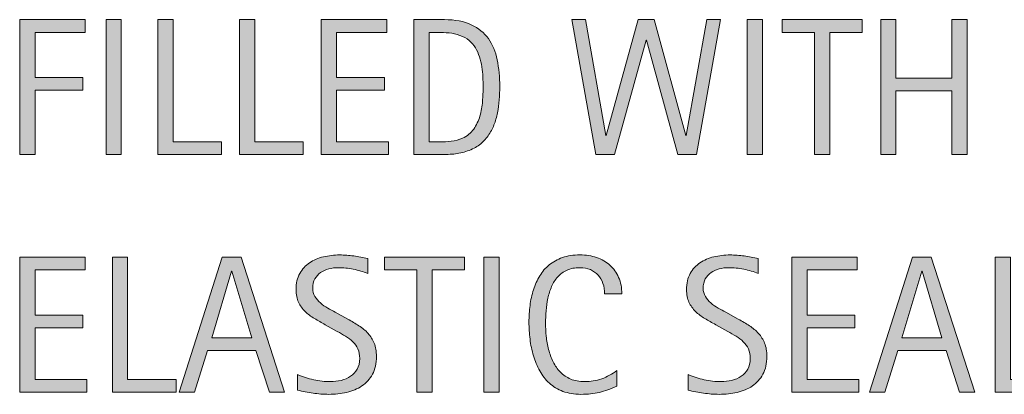
# Model space of a CAD drawing. Units: inches. Extents: x 594 to 792, y 221 to 347.
# Drawn here: x 635 to 661, y 238 to 248 of the extents above; entities that cross this region are included whole.
import ezdxf

# ---------------------------------------------------------------- set-up
doc = ezdxf.new("R2010")
doc.units = ezdxf.units.IN
doc.header["$MEASUREMENT"] = 0
doc.layers.add('CDATEXT', color=7, linetype='Continuous')

# ---------------------------------------------------------------- blocks, each defined once
blk = doc.blocks.new('block 33')
at = {"layer": 'CDATEXT'}
h = blk.add_hatch(color=250, dxfattribs=at)
h.dxf.hatch_style = 2
h.paths.add_polyline_path([(634.733, 238.303), (634.733, 241.907), (636.479, 241.907), (636.479, 241.567), (635.142, 241.567), (635.142, 240.361), (636.417, 240.361), (636.417, 240.021), (635.142, 240.021), (635.142, 238.642), (636.526, 238.642), (636.526, 238.303)])
h = blk.add_hatch(color=250, dxfattribs=at)
h.dxf.hatch_style = 2
h.paths.add_polyline_path([(637.204, 238.303), (637.204, 241.907), (637.612, 241.907), (637.612, 238.642), (638.902, 238.642), (638.902, 238.303)])
h = blk.add_hatch(color=250, dxfattribs=at)
h.dxf.hatch_style = 2
h.paths.add_polyline_path([(641.391, 238.303), (641.028, 239.415), (639.743, 239.415), (639.394, 238.303), (638.985, 238.303), (640.136, 241.907), (640.634, 241.907), (641.797, 238.303)])
h.paths.add_polyline_path([(640.391, 241.537), (640.381, 241.537), (639.853, 239.754), (640.919, 239.754)])
h = blk.add_hatch(color=250, dxfattribs=at)
h.dxf.hatch_style = 2
edge = h.paths.add_edge_path()
edge.add_spline(control_points=[(644.244, 239.259), (644.244, 239.07), (644.209, 238.911), (644.138, 238.781), (644.067, 238.651), (643.974, 238.546), (643.856, 238.467), (643.739, 238.389), (643.604, 238.331), (643.45, 238.296), (643.298, 238.262), (643.139, 238.244), (642.974, 238.244), (642.831, 238.244), (642.69, 238.255), (642.554, 238.276), (642.417, 238.297), (642.28, 238.323), (642.142, 238.354), (642.142, 238.354), (642.142, 238.772), (642.142, 238.772), (642.282, 238.714), (642.425, 238.667), (642.572, 238.634), (642.72, 238.6), (642.869, 238.583), (643.021, 238.583), (643.118, 238.583), (643.213, 238.595), (643.307, 238.618), (643.4, 238.641), (643.483, 238.677), (643.556, 238.727), (643.629, 238.775), (643.688, 238.839), (643.732, 238.916), (643.777, 238.994), (643.8, 239.088), (643.8, 239.198), (643.8, 239.299), (643.783, 239.385), (643.75, 239.458), (643.717, 239.53), (643.672, 239.594), (643.616, 239.647), (643.56, 239.702), (643.496, 239.751), (643.423, 239.795), (643.351, 239.838), (643.276, 239.882), (643.2, 239.926), (643.2, 239.926), (642.881, 240.104), (642.881, 240.104), (642.78, 240.159), (642.684, 240.214), (642.591, 240.27), (642.498, 240.324), (642.415, 240.388), (642.342, 240.458), (642.269, 240.529), (642.21, 240.61), (642.166, 240.703), (642.123, 240.796), (642.102, 240.908), (642.102, 241.039), (642.102, 241.207), (642.134, 241.351), (642.199, 241.468), (642.265, 241.585), (642.352, 241.681), (642.46, 241.755), (642.568, 241.829), (642.691, 241.883), (642.831, 241.916), (642.971, 241.949), (643.114, 241.966), (643.263, 241.966), (643.391, 241.966), (643.516, 241.956), (643.639, 241.938), (643.763, 241.919), (643.887, 241.896), (644.013, 241.871), (644.013, 241.871), (644.013, 241.468), (644.013, 241.468), (643.893, 241.518), (643.764, 241.557), (643.628, 241.584), (643.491, 241.612), (643.357, 241.626), (643.225, 241.626), (643.138, 241.626), (643.054, 241.615), (642.973, 241.595), (642.892, 241.573), (642.819, 241.54), (642.756, 241.496), (642.691, 241.452), (642.641, 241.396), (642.603, 241.325), (642.564, 241.256), (642.545, 241.172), (642.545, 241.075), (642.545, 240.994), (642.564, 240.921), (642.604, 240.856), (642.643, 240.791), (642.692, 240.733), (642.752, 240.683), (642.812, 240.632), (642.876, 240.586), (642.945, 240.546), (643.016, 240.506), (643.082, 240.469), (643.145, 240.436), (643.145, 240.436), (643.481, 240.252), (643.481, 240.252), (643.587, 240.193), (643.686, 240.135), (643.778, 240.075), (643.871, 240.016), (643.952, 239.948), (644.021, 239.871), (644.09, 239.795), (644.144, 239.707), (644.184, 239.608), (644.224, 239.51), (644.244, 239.394), (644.244, 239.259)], knot_values=[0, 0, 0, 0, 1, 1, 1, 2, 2, 2, 3, 3, 3, 4, 4, 4, 5, 5, 5, 6, 6, 6, 7, 7, 7, 8, 8, 8, 9, 9, 9, 10, 10, 10, 11, 11, 11, 12, 12, 12, 13, 13, 13, 14, 14, 14, 15, 15, 15, 16, 16, 16, 17, 17, 17, 18, 18, 18, 19, 19, 19, 20, 20, 20, 21, 21, 21, 22, 22, 22, 23, 23, 23, 24, 24, 24, 25, 25, 25, 26, 26, 26, 27, 27, 27, 28, 28, 28, 29, 29, 29, 30, 30, 30, 31, 31, 31, 32, 32, 32, 33, 33, 33, 34, 34, 34, 35, 35, 35, 36, 36, 36, 37, 37, 37, 38, 38, 38, 39, 39, 39, 40, 40, 40, 41, 41, 41, 42, 42, 42, 43, 43, 43, 44, 44, 44, 44], degree=3, periodic=1)
h = blk.add_hatch(color=250, dxfattribs=at)
h.dxf.hatch_style = 2
h.paths.add_polyline_path([(645.732, 241.567), (645.732, 238.303), (645.324, 238.303), (645.324, 241.567), (644.462, 241.567), (644.462, 241.907), (646.595, 241.907), (646.595, 241.567)])
h = blk.add_hatch(color=250, dxfattribs=at)
h.dxf.hatch_style = 2
h.paths.add_polyline_path([(647.11, 238.303), (647.11, 241.907), (647.519, 241.907), (647.519, 238.303)])
h = blk.add_hatch(color=250, dxfattribs=at)
h.dxf.hatch_style = 2
edge = h.paths.add_edge_path()
edge.add_spline(control_points=[(650.328, 240.925), (650.328, 241.025), (650.313, 241.118), (650.284, 241.204), (650.254, 241.29), (650.211, 241.364), (650.155, 241.426), (650.099, 241.488), (650.029, 241.537), (649.948, 241.573), (649.866, 241.608), (649.773, 241.626), (649.669, 241.626), (649.536, 241.626), (649.422, 241.604), (649.326, 241.56), (649.229, 241.516), (649.147, 241.456), (649.079, 241.381), (649.011, 241.307), (648.956, 241.22), (648.914, 241.121), (648.873, 241.022), (648.84, 240.918), (648.816, 240.809), (648.792, 240.698), (648.776, 240.587), (648.768, 240.474), (648.759, 240.36), (648.755, 240.253), (648.755, 240.15), (648.755, 240.038), (648.761, 239.922), (648.772, 239.8), (648.784, 239.678), (648.806, 239.559), (648.835, 239.442), (648.865, 239.326), (648.905, 239.216), (648.956, 239.111), (649.008, 239.008), (649.071, 238.917), (649.148, 238.839), (649.225, 238.761), (649.316, 238.698), (649.423, 238.652), (649.529, 238.606), (649.653, 238.583), (649.794, 238.583), (649.953, 238.583), (650.104, 238.608), (650.25, 238.659), (650.396, 238.71), (650.53, 238.784), (650.652, 238.882), (650.652, 238.882), (650.652, 238.458), (650.652, 238.458), (650.569, 238.423), (650.489, 238.392), (650.414, 238.364), (650.338, 238.337), (650.263, 238.314), (650.188, 238.296), (650.113, 238.278), (650.036, 238.266), (649.956, 238.257), (649.876, 238.248), (649.789, 238.244), (649.696, 238.244), (649.516, 238.244), (649.356, 238.271), (649.218, 238.324), (649.079, 238.378), (648.958, 238.451), (648.855, 238.544), (648.753, 238.637), (648.667, 238.746), (648.598, 238.871), (648.529, 238.997), (648.474, 239.132), (648.431, 239.274), (648.389, 239.417), (648.357, 239.565), (648.339, 239.719), (648.32, 239.871), (648.311, 240.022), (648.311, 240.173), (648.311, 240.322), (648.32, 240.471), (648.339, 240.617), (648.357, 240.765), (648.389, 240.904), (648.431, 241.037), (648.474, 241.17), (648.528, 241.293), (648.597, 241.405), (648.665, 241.519), (648.749, 241.617), (648.851, 241.7), (648.951, 241.783), (649.069, 241.849), (649.205, 241.896), (649.34, 241.942), (649.495, 241.966), (649.671, 241.966), (649.83, 241.966), (649.979, 241.942), (650.114, 241.896), (650.25, 241.851), (650.368, 241.783), (650.468, 241.694), (650.567, 241.604), (650.646, 241.495), (650.702, 241.366), (650.759, 241.237), (650.788, 241.09), (650.788, 240.925), (650.788, 240.925), (650.328, 240.925), (650.328, 240.925)], knot_values=[0, 0, 0, 0, 1, 1, 1, 2, 2, 2, 3, 3, 3, 4, 4, 4, 5, 5, 5, 6, 6, 6, 7, 7, 7, 8, 8, 8, 9, 9, 9, 10, 10, 10, 11, 11, 11, 12, 12, 12, 13, 13, 13, 14, 14, 14, 15, 15, 15, 16, 16, 16, 17, 17, 17, 18, 18, 18, 19, 19, 19, 20, 20, 20, 21, 21, 21, 22, 22, 22, 23, 23, 23, 24, 24, 24, 25, 25, 25, 26, 26, 26, 27, 27, 27, 28, 28, 28, 29, 29, 29, 30, 30, 30, 31, 31, 31, 32, 32, 32, 33, 33, 33, 34, 34, 34, 35, 35, 35, 36, 36, 36, 37, 37, 37, 38, 38, 38, 39, 39, 39, 40, 40, 40, 40], degree=3, periodic=1)
h = blk.add_hatch(color=250, dxfattribs=at)
h.dxf.hatch_style = 2
edge = h.paths.add_edge_path()
edge.add_spline(control_points=[(654.654, 239.259), (654.654, 239.07), (654.619, 238.911), (654.549, 238.781), (654.479, 238.651), (654.384, 238.546), (654.267, 238.467), (654.149, 238.389), (654.015, 238.331), (653.861, 238.296), (653.708, 238.262), (653.549, 238.244), (653.384, 238.244), (653.241, 238.244), (653.102, 238.255), (652.965, 238.276), (652.828, 238.297), (652.69, 238.323), (652.553, 238.354), (652.553, 238.354), (652.553, 238.772), (652.553, 238.772), (652.692, 238.714), (652.836, 238.667), (652.983, 238.634), (653.131, 238.6), (653.28, 238.583), (653.432, 238.583), (653.528, 238.583), (653.624, 238.595), (653.718, 238.618), (653.812, 238.641), (653.895, 238.677), (653.967, 238.727), (654.039, 238.775), (654.098, 238.839), (654.143, 238.916), (654.188, 238.994), (654.211, 239.088), (654.211, 239.198), (654.211, 239.299), (654.194, 239.385), (654.161, 239.458), (654.128, 239.53), (654.083, 239.594), (654.026, 239.647), (653.971, 239.702), (653.906, 239.751), (653.834, 239.795), (653.762, 239.838), (653.688, 239.882), (653.61, 239.926), (653.61, 239.926), (653.291, 240.104), (653.291, 240.104), (653.19, 240.159), (653.094, 240.214), (653.001, 240.27), (652.908, 240.324), (652.825, 240.388), (652.752, 240.458), (652.679, 240.529), (652.62, 240.61), (652.577, 240.703), (652.533, 240.796), (652.512, 240.908), (652.512, 241.039), (652.512, 241.207), (652.545, 241.351), (652.61, 241.468), (652.676, 241.585), (652.763, 241.681), (652.87, 241.755), (652.979, 241.829), (653.103, 241.883), (653.242, 241.916), (653.382, 241.949), (653.525, 241.966), (653.673, 241.966), (653.801, 241.966), (653.927, 241.956), (654.05, 241.938), (654.173, 241.919), (654.298, 241.896), (654.424, 241.871), (654.424, 241.871), (654.424, 241.468), (654.424, 241.468), (654.303, 241.518), (654.175, 241.557), (654.038, 241.584), (653.902, 241.612), (653.768, 241.626), (653.635, 241.626), (653.548, 241.626), (653.464, 241.615), (653.384, 241.595), (653.303, 241.573), (653.23, 241.54), (653.166, 241.496), (653.103, 241.452), (653.052, 241.396), (653.013, 241.325), (652.975, 241.256), (652.956, 241.172), (652.956, 241.075), (652.956, 240.994), (652.976, 240.921), (653.015, 240.856), (653.054, 240.791), (653.103, 240.733), (653.162, 240.683), (653.222, 240.632), (653.286, 240.586), (653.356, 240.546), (653.426, 240.506), (653.492, 240.469), (653.556, 240.436), (653.556, 240.436), (653.892, 240.252), (653.892, 240.252), (653.997, 240.193), (654.097, 240.135), (654.189, 240.075), (654.281, 240.016), (654.362, 239.948), (654.432, 239.871), (654.5, 239.795), (654.555, 239.707), (654.595, 239.608), (654.635, 239.51), (654.654, 239.394), (654.654, 239.259)], knot_values=[0, 0, 0, 0, 1, 1, 1, 2, 2, 2, 3, 3, 3, 4, 4, 4, 5, 5, 5, 6, 6, 6, 7, 7, 7, 8, 8, 8, 9, 9, 9, 10, 10, 10, 11, 11, 11, 12, 12, 12, 13, 13, 13, 14, 14, 14, 15, 15, 15, 16, 16, 16, 17, 17, 17, 18, 18, 18, 19, 19, 19, 20, 20, 20, 21, 21, 21, 22, 22, 22, 23, 23, 23, 24, 24, 24, 25, 25, 25, 26, 26, 26, 27, 27, 27, 28, 28, 28, 29, 29, 29, 30, 30, 30, 31, 31, 31, 32, 32, 32, 33, 33, 33, 34, 34, 34, 35, 35, 35, 36, 36, 36, 37, 37, 37, 38, 38, 38, 39, 39, 39, 40, 40, 40, 41, 41, 41, 42, 42, 42, 43, 43, 43, 44, 44, 44, 44], degree=3, periodic=1)
h = blk.add_hatch(color=250, dxfattribs=at)
h.dxf.hatch_style = 2
h.paths.add_polyline_path([(655.316, 238.303), (655.316, 241.907), (657.061, 241.907), (657.061, 241.567), (655.725, 241.567), (655.725, 240.361), (657, 240.361), (657, 240.021), (655.725, 240.021), (655.725, 238.642), (657.109, 238.642), (657.109, 238.303)])
h = blk.add_hatch(color=250, dxfattribs=at)
h.dxf.hatch_style = 2
h.paths.add_polyline_path([(659.794, 238.303), (659.432, 239.415), (658.146, 239.415), (657.797, 238.303), (657.389, 238.303), (658.539, 241.907), (659.037, 241.907), (660.2, 238.303)])
h.paths.add_polyline_path([(658.794, 241.537), (658.784, 241.537), (658.256, 239.754), (659.322, 239.754)])
h = blk.add_hatch(color=250, dxfattribs=at)
h.dxf.hatch_style = 2
h.paths.add_polyline_path([(660.744, 238.303), (660.744, 241.907), (661.152, 241.907), (661.152, 238.642), (662.443, 238.642), (662.443, 238.303)])
at = {"layer": 'CDATEXT', "lineweight": 0}
for points in [[(634.733, 238.303), (634.733, 241.907), (636.479, 241.907), (636.479, 241.567), (635.142, 241.567), (635.142, 240.361), (636.417, 240.361), (636.417, 240.021), (635.142, 240.021), (635.142, 238.642), (636.526, 238.642), (636.526, 238.303), (634.733, 238.303)], [(637.204, 238.303), (637.204, 241.907), (637.612, 241.907), (637.612, 238.642), (638.902, 238.642), (638.902, 238.303), (637.204, 238.303)], [(641.391, 238.303), (641.028, 239.415), (639.743, 239.415), (639.394, 238.303), (638.985, 238.303), (640.136, 241.907), (640.634, 241.907), (641.797, 238.303), (641.391, 238.303)], [(645.732, 241.567), (645.732, 238.303), (645.324, 238.303), (645.324, 241.567), (644.462, 241.567), (644.462, 241.907), (646.595, 241.907), (646.595, 241.567), (645.732, 241.567)], [(647.11, 238.303), (647.11, 241.907), (647.519, 241.907), (647.519, 238.303), (647.11, 238.303)], [(655.316, 238.303), (655.316, 241.907), (657.061, 241.907), (657.061, 241.567), (655.725, 241.567), (655.725, 240.361), (657, 240.361), (657, 240.021), (655.725, 240.021), (655.725, 238.642), (657.109, 238.642), (657.109, 238.303), (655.316, 238.303)], [(659.794, 238.303), (659.432, 239.415), (658.146, 239.415), (657.797, 238.303), (657.389, 238.303), (658.539, 241.907), (659.037, 241.907), (660.2, 238.303), (659.794, 238.303)], [(660.744, 238.303), (660.744, 241.907), (661.152, 241.907), (661.152, 238.642), (662.443, 238.642), (662.443, 238.303), (660.744, 238.303)], [(640.391, 241.537), (640.381, 241.537), (639.853, 239.754), (640.919, 239.754), (640.391, 241.537)], [(658.794, 241.537), (658.784, 241.537), (658.256, 239.754), (659.322, 239.754), (658.794, 241.537)]]:
    blk.add_lwpolyline(points, dxfattribs=at)
for points, knots in [([(644.244, 239.259), (644.244, 239.07), (644.209, 238.911), (644.138, 238.781), (644.067, 238.651), (643.974, 238.546), (643.856, 238.467), (643.739, 238.389), (643.604, 238.331), (643.45, 238.296), (643.298, 238.262), (643.139, 238.244), (642.974, 238.244), (642.831, 238.244), (642.69, 238.255), (642.554, 238.276), (642.417, 238.297), (642.28, 238.323), (642.142, 238.354), (642.142, 238.354), (642.142, 238.772), (642.142, 238.772), (642.282, 238.714), (642.425, 238.667), (642.572, 238.634), (642.72, 238.6), (642.869, 238.583), (643.021, 238.583), (643.118, 238.583), (643.213, 238.595), (643.307, 238.618), (643.4, 238.641), (643.483, 238.677), (643.556, 238.727), (643.629, 238.775), (643.688, 238.839), (643.732, 238.916), (643.777, 238.994), (643.8, 239.088), (643.8, 239.198), (643.8, 239.299), (643.783, 239.385), (643.75, 239.458), (643.717, 239.53), (643.672, 239.594), (643.616, 239.647), (643.56, 239.702), (643.496, 239.751), (643.423, 239.795), (643.351, 239.838), (643.276, 239.882), (643.2, 239.926), (643.2, 239.926), (642.881, 240.104), (642.881, 240.104), (642.78, 240.159), (642.684, 240.214), (642.591, 240.27), (642.498, 240.324), (642.415, 240.388), (642.342, 240.458), (642.269, 240.529), (642.21, 240.61), (642.166, 240.703), (642.123, 240.796), (642.102, 240.908), (642.102, 241.039), (642.102, 241.207), (642.134, 241.351), (642.199, 241.468), (642.265, 241.585), (642.352, 241.681), (642.46, 241.755), (642.568, 241.829), (642.691, 241.883), (642.831, 241.916), (642.971, 241.949), (643.114, 241.966), (643.263, 241.966), (643.391, 241.966), (643.516, 241.956), (643.639, 241.938), (643.763, 241.919), (643.887, 241.896), (644.013, 241.871), (644.013, 241.871), (644.013, 241.468), (644.013, 241.468), (643.893, 241.518), (643.764, 241.557), (643.628, 241.584), (643.491, 241.612), (643.357, 241.626), (643.225, 241.626), (643.138, 241.626), (643.054, 241.615), (642.973, 241.595), (642.892, 241.573), (642.819, 241.54), (642.756, 241.496), (642.691, 241.452), (642.641, 241.396), (642.603, 241.325), (642.564, 241.256), (642.545, 241.172), (642.545, 241.075), (642.545, 240.994), (642.564, 240.921), (642.604, 240.856), (642.643, 240.791), (642.692, 240.733), (642.752, 240.683), (642.812, 240.632), (642.876, 240.586), (642.945, 240.546), (643.016, 240.506), (643.082, 240.469), (643.145, 240.436), (643.145, 240.436), (643.481, 240.252), (643.481, 240.252), (643.587, 240.193), (643.686, 240.135), (643.778, 240.075), (643.871, 240.016), (643.952, 239.948), (644.021, 239.871), (644.09, 239.795), (644.144, 239.707), (644.184, 239.608), (644.224, 239.51), (644.244, 239.394), (644.244, 239.259)], [0, 0, 0, 0, 1, 1, 1, 2, 2, 2, 3, 3, 3, 4, 4, 4, 5, 5, 5, 6, 6, 6, 7, 7, 7, 8, 8, 8, 9, 9, 9, 10, 10, 10, 11, 11, 11, 12, 12, 12, 13, 13, 13, 14, 14, 14, 15, 15, 15, 16, 16, 16, 17, 17, 17, 18, 18, 18, 19, 19, 19, 20, 20, 20, 21, 21, 21, 22, 22, 22, 23, 23, 23, 24, 24, 24, 25, 25, 25, 26, 26, 26, 27, 27, 27, 28, 28, 28, 29, 29, 29, 30, 30, 30, 31, 31, 31, 32, 32, 32, 33, 33, 33, 34, 34, 34, 35, 35, 35, 36, 36, 36, 37, 37, 37, 38, 38, 38, 39, 39, 39, 40, 40, 40, 41, 41, 41, 42, 42, 42, 43, 43, 43, 44, 44, 44, 44]), ([(650.328, 240.925), (650.328, 241.025), (650.313, 241.118), (650.284, 241.204), (650.254, 241.29), (650.211, 241.364), (650.155, 241.426), (650.099, 241.488), (650.029, 241.537), (649.948, 241.573), (649.866, 241.608), (649.773, 241.626), (649.669, 241.626), (649.536, 241.626), (649.422, 241.604), (649.326, 241.56), (649.229, 241.516), (649.147, 241.456), (649.079, 241.381), (649.011, 241.307), (648.956, 241.22), (648.914, 241.121), (648.873, 241.022), (648.84, 240.918), (648.816, 240.809), (648.792, 240.698), (648.776, 240.587), (648.768, 240.474), (648.759, 240.36), (648.755, 240.253), (648.755, 240.15), (648.755, 240.038), (648.761, 239.922), (648.772, 239.8), (648.784, 239.678), (648.806, 239.559), (648.835, 239.442), (648.865, 239.326), (648.905, 239.216), (648.956, 239.111), (649.008, 239.008), (649.071, 238.917), (649.148, 238.839), (649.225, 238.761), (649.316, 238.698), (649.423, 238.652), (649.529, 238.606), (649.653, 238.583), (649.794, 238.583), (649.953, 238.583), (650.104, 238.608), (650.25, 238.659), (650.396, 238.71), (650.53, 238.784), (650.652, 238.882), (650.652, 238.882), (650.652, 238.458), (650.652, 238.458), (650.569, 238.423), (650.489, 238.392), (650.414, 238.364), (650.338, 238.337), (650.263, 238.314), (650.188, 238.296), (650.113, 238.278), (650.036, 238.266), (649.956, 238.257), (649.876, 238.248), (649.789, 238.244), (649.696, 238.244), (649.516, 238.244), (649.356, 238.271), (649.218, 238.324), (649.079, 238.378), (648.958, 238.451), (648.855, 238.544), (648.753, 238.637), (648.667, 238.746), (648.598, 238.871), (648.529, 238.997), (648.474, 239.132), (648.431, 239.274), (648.389, 239.417), (648.357, 239.565), (648.339, 239.719), (648.32, 239.871), (648.311, 240.022), (648.311, 240.173), (648.311, 240.322), (648.32, 240.471), (648.339, 240.617), (648.357, 240.765), (648.389, 240.904), (648.431, 241.037), (648.474, 241.17), (648.528, 241.293), (648.597, 241.405), (648.665, 241.519), (648.749, 241.617), (648.851, 241.7), (648.951, 241.783), (649.069, 241.849), (649.205, 241.896), (649.34, 241.942), (649.495, 241.966), (649.671, 241.966), (649.83, 241.966), (649.979, 241.942), (650.114, 241.896), (650.25, 241.851), (650.368, 241.783), (650.468, 241.694), (650.567, 241.604), (650.646, 241.495), (650.702, 241.366), (650.759, 241.237), (650.788, 241.09), (650.788, 240.925), (650.788, 240.925), (650.328, 240.925), (650.328, 240.925)], [0, 0, 0, 0, 1, 1, 1, 2, 2, 2, 3, 3, 3, 4, 4, 4, 5, 5, 5, 6, 6, 6, 7, 7, 7, 8, 8, 8, 9, 9, 9, 10, 10, 10, 11, 11, 11, 12, 12, 12, 13, 13, 13, 14, 14, 14, 15, 15, 15, 16, 16, 16, 17, 17, 17, 18, 18, 18, 19, 19, 19, 20, 20, 20, 21, 21, 21, 22, 22, 22, 23, 23, 23, 24, 24, 24, 25, 25, 25, 26, 26, 26, 27, 27, 27, 28, 28, 28, 29, 29, 29, 30, 30, 30, 31, 31, 31, 32, 32, 32, 33, 33, 33, 34, 34, 34, 35, 35, 35, 36, 36, 36, 37, 37, 37, 38, 38, 38, 39, 39, 39, 40, 40, 40, 40]), ([(654.654, 239.259), (654.654, 239.07), (654.619, 238.911), (654.549, 238.781), (654.479, 238.651), (654.384, 238.546), (654.267, 238.467), (654.149, 238.389), (654.015, 238.331), (653.861, 238.296), (653.708, 238.262), (653.549, 238.244), (653.384, 238.244), (653.241, 238.244), (653.102, 238.255), (652.965, 238.276), (652.828, 238.297), (652.69, 238.323), (652.553, 238.354), (652.553, 238.354), (652.553, 238.772), (652.553, 238.772), (652.692, 238.714), (652.836, 238.667), (652.983, 238.634), (653.131, 238.6), (653.28, 238.583), (653.432, 238.583), (653.528, 238.583), (653.624, 238.595), (653.718, 238.618), (653.812, 238.641), (653.895, 238.677), (653.967, 238.727), (654.039, 238.775), (654.098, 238.839), (654.143, 238.916), (654.188, 238.994), (654.211, 239.088), (654.211, 239.198), (654.211, 239.299), (654.194, 239.385), (654.161, 239.458), (654.128, 239.53), (654.083, 239.594), (654.026, 239.647), (653.971, 239.702), (653.906, 239.751), (653.834, 239.795), (653.762, 239.838), (653.688, 239.882), (653.61, 239.926), (653.61, 239.926), (653.291, 240.104), (653.291, 240.104), (653.19, 240.159), (653.094, 240.214), (653.001, 240.27), (652.908, 240.324), (652.825, 240.388), (652.752, 240.458), (652.679, 240.529), (652.62, 240.61), (652.577, 240.703), (652.533, 240.796), (652.512, 240.908), (652.512, 241.039), (652.512, 241.207), (652.545, 241.351), (652.61, 241.468), (652.676, 241.585), (652.763, 241.681), (652.87, 241.755), (652.979, 241.829), (653.103, 241.883), (653.242, 241.916), (653.382, 241.949), (653.525, 241.966), (653.673, 241.966), (653.801, 241.966), (653.927, 241.956), (654.05, 241.938), (654.173, 241.919), (654.298, 241.896), (654.424, 241.871), (654.424, 241.871), (654.424, 241.468), (654.424, 241.468), (654.303, 241.518), (654.175, 241.557), (654.038, 241.584), (653.902, 241.612), (653.768, 241.626), (653.635, 241.626), (653.548, 241.626), (653.464, 241.615), (653.384, 241.595), (653.303, 241.573), (653.23, 241.54), (653.166, 241.496), (653.103, 241.452), (653.052, 241.396), (653.013, 241.325), (652.975, 241.256), (652.956, 241.172), (652.956, 241.075), (652.956, 240.994), (652.976, 240.921), (653.015, 240.856), (653.054, 240.791), (653.103, 240.733), (653.162, 240.683), (653.222, 240.632), (653.286, 240.586), (653.356, 240.546), (653.426, 240.506), (653.492, 240.469), (653.556, 240.436), (653.556, 240.436), (653.892, 240.252), (653.892, 240.252), (653.997, 240.193), (654.097, 240.135), (654.189, 240.075), (654.281, 240.016), (654.362, 239.948), (654.432, 239.871), (654.5, 239.795), (654.555, 239.707), (654.595, 239.608), (654.635, 239.51), (654.654, 239.394), (654.654, 239.259)], [0, 0, 0, 0, 1, 1, 1, 2, 2, 2, 3, 3, 3, 4, 4, 4, 5, 5, 5, 6, 6, 6, 7, 7, 7, 8, 8, 8, 9, 9, 9, 10, 10, 10, 11, 11, 11, 12, 12, 12, 13, 13, 13, 14, 14, 14, 15, 15, 15, 16, 16, 16, 17, 17, 17, 18, 18, 18, 19, 19, 19, 20, 20, 20, 21, 21, 21, 22, 22, 22, 23, 23, 23, 24, 24, 24, 25, 25, 25, 26, 26, 26, 27, 27, 27, 28, 28, 28, 29, 29, 29, 30, 30, 30, 31, 31, 31, 32, 32, 32, 33, 33, 33, 34, 34, 34, 35, 35, 35, 36, 36, 36, 37, 37, 37, 38, 38, 38, 39, 39, 39, 40, 40, 40, 41, 41, 41, 42, 42, 42, 43, 43, 43, 44, 44, 44, 44])]:
    blk.add_open_spline(points, degree=3, knots=knots, dxfattribs=at)
blk = doc.blocks.new('block 32')
at = {"layer": 'CDATEXT'}
blk.add_blockref('block 33', (0, 0), dxfattribs=at)
blk = doc.blocks.new('block 35')
at = {"layer": 'CDATEXT'}
h = blk.add_hatch(color=250, dxfattribs=at)
h.dxf.hatch_style = 2
h.paths.add_polyline_path([(635.142, 247.908), (635.142, 246.702), (636.417, 246.702), (636.417, 246.362), (635.142, 246.362), (635.142, 244.644), (634.733, 244.644), (634.733, 248.248), (636.479, 248.248), (636.479, 247.908)])
h = blk.add_hatch(color=250, dxfattribs=at)
h.dxf.hatch_style = 2
h.paths.add_polyline_path([(637.035, 244.644), (637.035, 248.248), (637.443, 248.248), (637.443, 244.644)])
h = blk.add_hatch(color=250, dxfattribs=at)
h.dxf.hatch_style = 2
h.paths.add_polyline_path([(638.414, 244.644), (638.414, 248.248), (638.822, 248.248), (638.822, 244.982), (640.113, 244.982), (640.113, 244.644)])
h = blk.add_hatch(color=250, dxfattribs=at)
h.dxf.hatch_style = 2
h.paths.add_polyline_path([(640.594, 244.644), (640.594, 248.248), (641.002, 248.248), (641.002, 244.982), (642.293, 244.982), (642.293, 244.644)])
h = blk.add_hatch(color=250, dxfattribs=at)
h.dxf.hatch_style = 2
h.paths.add_polyline_path([(642.773, 244.644), (642.773, 248.248), (644.518, 248.248), (644.518, 247.908), (643.182, 247.908), (643.182, 246.702), (644.457, 246.702), (644.457, 246.362), (643.182, 246.362), (643.182, 244.982), (644.566, 244.982), (644.566, 244.644)])
h = blk.add_hatch(color=250, dxfattribs=at)
h.dxf.hatch_style = 2
edge = h.paths.add_edge_path()
edge.add_spline(control_points=[(647.532, 246.457), (647.532, 246.343), (647.527, 246.228), (647.52, 246.109), (647.511, 245.991), (647.495, 245.875), (647.472, 245.762), (647.449, 245.649), (647.418, 245.54), (647.378, 245.436), (647.338, 245.331), (647.286, 245.234), (647.222, 245.146), (647.158, 245.058), (647.082, 244.979), (646.992, 244.909), (646.903, 244.839), (646.797, 244.784), (646.675, 244.743), (646.554, 244.7), (646.431, 244.673), (646.304, 244.661), (646.177, 244.649), (646.05, 244.644), (645.923, 244.644), (645.923, 244.644), (645.244, 244.644), (645.244, 244.644), (645.244, 244.644), (645.244, 248.248), (645.244, 248.248), (645.244, 248.248), (646.055, 248.248), (646.055, 248.248), (646.344, 248.248), (646.584, 248.203), (646.774, 248.114), (646.965, 248.024), (647.116, 247.9), (647.229, 247.741), (647.341, 247.582), (647.419, 247.394), (647.464, 247.175), (647.51, 246.957), (647.532, 246.718), (647.532, 246.457)], knot_values=[0, 0, 0, 0, 1, 1, 1, 2, 2, 2, 3, 3, 3, 4, 4, 4, 5, 5, 5, 6, 6, 6, 7, 7, 7, 8, 8, 8, 9, 9, 9, 10, 10, 10, 11, 11, 11, 12, 12, 12, 13, 13, 13, 14, 14, 14, 15, 15, 15, 15], degree=3, periodic=1)
edge = h.paths.add_edge_path()
edge.add_spline(control_points=[(647.088, 246.452), (647.088, 246.535), (647.086, 246.623), (647.082, 246.715), (647.077, 246.807), (647.068, 246.898), (647.054, 246.989), (647.039, 247.08), (647.019, 247.169), (646.991, 247.256), (646.964, 247.342), (646.928, 247.423), (646.883, 247.496), (646.838, 247.57), (646.781, 247.636), (646.713, 247.693), (646.646, 247.75), (646.564, 247.795), (646.471, 247.829), (646.379, 247.863), (646.283, 247.885), (646.183, 247.895), (646.082, 247.903), (645.981, 247.908), (645.882, 247.908), (645.882, 247.908), (645.652, 247.908), (645.652, 247.908), (645.652, 247.908), (645.652, 244.982), (645.652, 244.982), (645.652, 244.982), (645.928, 244.982), (645.928, 244.982), (646.029, 244.982), (646.133, 244.988), (646.238, 245.001), (646.344, 245.013), (646.444, 245.04), (646.54, 245.082), (646.665, 245.14), (646.765, 245.222), (646.838, 245.326), (646.911, 245.431), (646.966, 245.547), (647.003, 245.674), (647.039, 245.802), (647.062, 245.934), (647.073, 246.069), (647.083, 246.205), (647.088, 246.333), (647.088, 246.452)], knot_values=[0, 0, 0, 0, 1, 1, 1, 2, 2, 2, 3, 3, 3, 4, 4, 4, 5, 5, 5, 6, 6, 6, 7, 7, 7, 8, 8, 8, 9, 9, 9, 10, 10, 10, 11, 11, 11, 12, 12, 12, 13, 13, 13, 14, 14, 14, 15, 15, 15, 16, 16, 16, 17, 17, 17, 17], degree=3, periodic=1)
h = blk.add_hatch(color=250, dxfattribs=at)
h.dxf.hatch_style = 2
h.paths.add_polyline_path([(652.781, 244.644), (652.281, 244.644), (651.444, 247.704), (651.435, 247.704), (650.588, 244.644), (650.093, 244.644), (649.45, 248.248), (649.814, 248.248), (650.363, 245.156), (650.373, 245.156), (651.22, 248.248), (651.648, 248.248), (652.49, 245.156), (652.501, 245.156), (653.054, 248.248), (653.419, 248.248)])
h = blk.add_hatch(color=250, dxfattribs=at)
h.dxf.hatch_style = 2
h.paths.add_polyline_path([(654.129, 244.644), (654.129, 248.248), (654.537, 248.248), (654.537, 244.644)])
h = blk.add_hatch(color=250, dxfattribs=at)
h.dxf.hatch_style = 2
h.paths.add_polyline_path([(656.334, 247.908), (656.334, 244.644), (655.926, 244.644), (655.926, 247.908), (655.063, 247.908), (655.063, 248.248), (657.196, 248.248), (657.196, 247.908)])
h = blk.add_hatch(color=250, dxfattribs=at)
h.dxf.hatch_style = 2
h.paths.add_polyline_path([(659.585, 244.644), (659.585, 246.348), (658.096, 246.348), (658.096, 244.644), (657.688, 244.644), (657.688, 248.248), (658.096, 248.248), (658.096, 246.687), (659.585, 246.687), (659.585, 248.248), (659.993, 248.248), (659.993, 244.644)])
at = {"layer": 'CDATEXT', "lineweight": 0}
for points in [[(635.142, 247.908), (635.142, 246.702), (636.417, 246.702), (636.417, 246.362), (635.142, 246.362), (635.142, 244.644), (634.733, 244.644), (634.733, 248.248), (636.479, 248.248), (636.479, 247.908), (635.142, 247.908)], [(637.035, 244.644), (637.035, 248.248), (637.443, 248.248), (637.443, 244.644), (637.035, 244.644)], [(638.414, 244.644), (638.414, 248.248), (638.822, 248.248), (638.822, 244.982), (640.113, 244.982), (640.113, 244.644), (638.414, 244.644)], [(640.594, 244.644), (640.594, 248.248), (641.002, 248.248), (641.002, 244.982), (642.293, 244.982), (642.293, 244.644), (640.594, 244.644)], [(642.773, 244.644), (642.773, 248.248), (644.518, 248.248), (644.518, 247.908), (643.182, 247.908), (643.182, 246.702), (644.457, 246.702), (644.457, 246.362), (643.182, 246.362), (643.182, 244.982), (644.566, 244.982), (644.566, 244.644), (642.773, 244.644)], [(652.781, 244.644), (652.281, 244.644), (651.444, 247.704), (651.435, 247.704), (650.588, 244.644), (650.093, 244.644), (649.45, 248.248), (649.814, 248.248), (650.363, 245.156), (650.373, 245.156), (651.22, 248.248), (651.648, 248.248), (652.49, 245.156), (652.501, 245.156), (653.054, 248.248), (653.419, 248.248), (652.781, 244.644)], [(654.129, 244.644), (654.129, 248.248), (654.537, 248.248), (654.537, 244.644), (654.129, 244.644)], [(656.334, 247.908), (656.334, 244.644), (655.926, 244.644), (655.926, 247.908), (655.063, 247.908), (655.063, 248.248), (657.196, 248.248), (657.196, 247.908), (656.334, 247.908)], [(659.585, 244.644), (659.585, 246.348), (658.096, 246.348), (658.096, 244.644), (657.688, 244.644), (657.688, 248.248), (658.096, 248.248), (658.096, 246.687), (659.585, 246.687), (659.585, 248.248), (659.993, 248.248), (659.993, 244.644), (659.585, 244.644)]]:
    blk.add_lwpolyline(points, dxfattribs=at)
for points, knots in [([(647.532, 246.457), (647.532, 246.343), (647.527, 246.228), (647.52, 246.109), (647.511, 245.991), (647.495, 245.875), (647.472, 245.762), (647.449, 245.649), (647.418, 245.54), (647.378, 245.436), (647.338, 245.331), (647.286, 245.234), (647.222, 245.146), (647.158, 245.058), (647.082, 244.979), (646.992, 244.909), (646.903, 244.839), (646.797, 244.784), (646.675, 244.743), (646.554, 244.7), (646.431, 244.673), (646.304, 244.661), (646.177, 244.649), (646.05, 244.644), (645.923, 244.644), (645.923, 244.644), (645.244, 244.644), (645.244, 244.644), (645.244, 244.644), (645.244, 248.248), (645.244, 248.248), (645.244, 248.248), (646.055, 248.248), (646.055, 248.248), (646.344, 248.248), (646.584, 248.203), (646.774, 248.114), (646.965, 248.024), (647.116, 247.9), (647.229, 247.741), (647.341, 247.582), (647.419, 247.394), (647.464, 247.175), (647.51, 246.957), (647.532, 246.718), (647.532, 246.457)], [0, 0, 0, 0, 1, 1, 1, 2, 2, 2, 3, 3, 3, 4, 4, 4, 5, 5, 5, 6, 6, 6, 7, 7, 7, 8, 8, 8, 9, 9, 9, 10, 10, 10, 11, 11, 11, 12, 12, 12, 13, 13, 13, 14, 14, 14, 15, 15, 15, 15]), ([(647.088, 246.452), (647.088, 246.535), (647.086, 246.623), (647.082, 246.715), (647.077, 246.807), (647.068, 246.898), (647.054, 246.989), (647.039, 247.08), (647.019, 247.169), (646.991, 247.256), (646.964, 247.342), (646.928, 247.423), (646.883, 247.496), (646.838, 247.57), (646.781, 247.636), (646.713, 247.693), (646.646, 247.75), (646.564, 247.795), (646.471, 247.829), (646.379, 247.863), (646.283, 247.885), (646.183, 247.895), (646.082, 247.903), (645.981, 247.908), (645.882, 247.908), (645.882, 247.908), (645.652, 247.908), (645.652, 247.908), (645.652, 247.908), (645.652, 244.982), (645.652, 244.982), (645.652, 244.982), (645.928, 244.982), (645.928, 244.982), (646.029, 244.982), (646.133, 244.988), (646.238, 245.001), (646.344, 245.013), (646.444, 245.04), (646.54, 245.082), (646.665, 245.14), (646.765, 245.222), (646.838, 245.326), (646.911, 245.431), (646.966, 245.547), (647.003, 245.674), (647.039, 245.802), (647.062, 245.934), (647.073, 246.069), (647.083, 246.205), (647.088, 246.333), (647.088, 246.452)], [0, 0, 0, 0, 1, 1, 1, 2, 2, 2, 3, 3, 3, 4, 4, 4, 5, 5, 5, 6, 6, 6, 7, 7, 7, 8, 8, 8, 9, 9, 9, 10, 10, 10, 11, 11, 11, 12, 12, 12, 13, 13, 13, 14, 14, 14, 15, 15, 15, 16, 16, 16, 17, 17, 17, 17])]:
    blk.add_open_spline(points, degree=3, knots=knots, dxfattribs=at)
blk = doc.blocks.new('block 34')
at = {"layer": 'CDATEXT'}
blk.add_blockref('block 35', (0, 0), dxfattribs=at)

msp = doc.modelspace()

# ---------------------------------------------------------------- block references
at = {"layer": 'CDATEXT'}
for name in ['block 34', 'block 32']:
    msp.add_blockref(name, (0, 0), dxfattribs=at)

doc.saveas('drawing.dxf')
